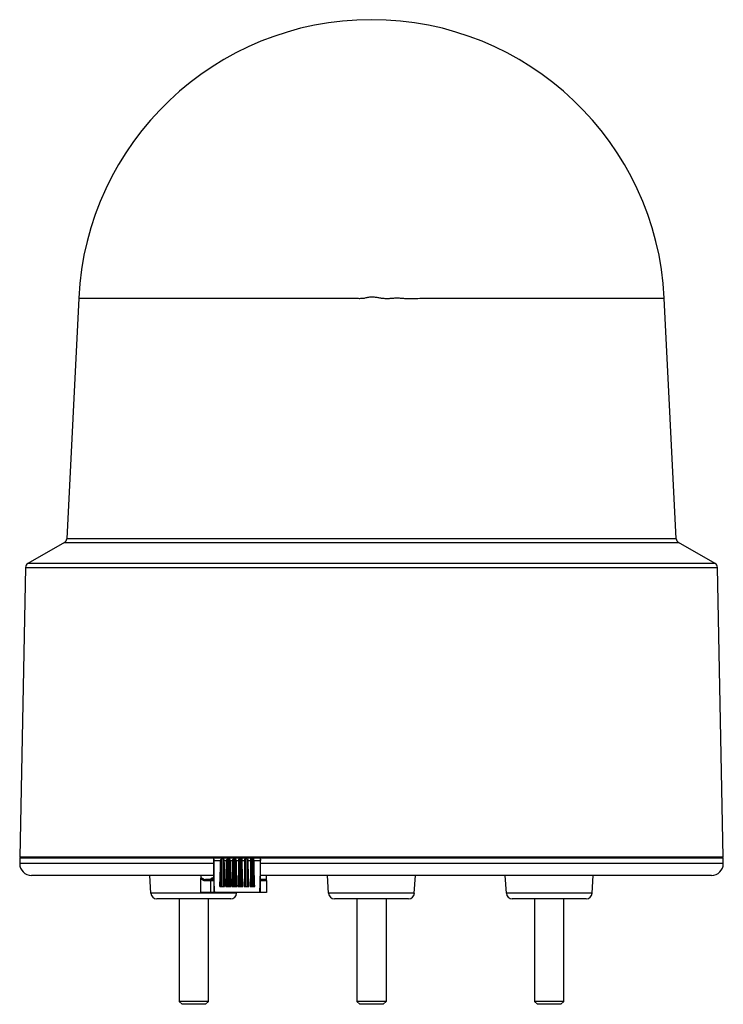
# Model space of a CAD drawing. Units: millimetres. Extents: x 17 to 137, y 21 to 189.
import ezdxf

# ---------------------------------------------------------------- set-up
doc = ezdxf.new("R2010")
doc.units = ezdxf.units.MM
doc.header["$LTSCALE"] = 13.77318
doc.layers.get('0').update_dxf_attribs({"linetype": 'CONTINUOUS'})

msp = doc.modelspace()

# ---------------------------------------------------------------- linework, layer by layer
at = {"color": 7, "linetype": 'Continuous'}
for p, q in [((26.7, 141.48), (24.66, 100.44)), ((128.62, 100.44), (126.58, 141.48)), ((24.26, 99.78), (18.03, 96.23)), ((24.26, 99.78), (129.02, 99.78)), ((128.62, 100.44), (24.66, 100.44)), ((135.25, 96.23), (129.02, 99.78)), ((135.25, 96.23), (18.03, 96.23)), ((17.63, 95.55), (16.64, 46.1)), ((17.63, 95.55), (135.65, 95.55)), ((136.64, 46.1), (135.65, 95.55)), ((136.64, 46.1), (16.64, 46.1)), ((16.64, 46), (16.64, 45)), ((16.64, 46), (57.71, 46)), ((17.64, 46.1), (17.64, 46)), ((49.69, 46), (49.69, 42.1)), ((49.73, 45.78), (49.73, 40.1)), ((49.75, 45.51), (50.9, 45.51)), ((50.95, 41.1), (50.95, 45.72)), ((51.08, 45.9), (51.39, 45.9)), ((51.08, 45.9), (51.08, 41.1)), ((51.39, 41.1), (51.39, 45.9)), ((51.45, 45.72), (51.45, 41.1)), ((51.48, 45.51), (51.91, 45.51)), ((51.96, 41.1), (51.96, 45.72)), ((52.08, 45.9), (52.39, 45.9)), ((52.08, 45.9), (52.08, 41.1)), ((52.39, 41.1), (52.39, 45.9)), ((52.47, 45.72), (52.47, 41.1)), ((52.51, 45.51), (52.95, 45.51)), ((52.99, 41.1), (52.99, 45.72)), ((53.09, 45.9), (53.4, 45.9)), ((53.09, 45.9), (53.09, 41.1)), ((53.4, 41.1), (53.4, 45.9)), ((53.5, 45.72), (53.5, 41.1)), ((53.54, 45.51), (53.98, 45.51)), ((54.02, 41.1), (54.02, 45.72)), ((54.1, 45.9), (54.42, 45.9)), ((54.1, 45.9), (54.1, 41.1)), ((54.42, 41.1), (54.42, 45.9)), ((54.53, 45.72), (54.53, 41.1)), ((54.58, 45.51), (55.01, 45.51)), ((55.04, 41.1), (55.04, 45.72)), ((55.11, 45.9), (55.42, 45.9)), ((55.11, 45.9), (55.11, 41.1)), ((55.42, 41.1), (55.42, 45.9)), ((55.55, 45.72), (55.55, 41.1)), ((55.6, 45.51), (56.03, 45.51)), ((56.05, 41.1), (56.05, 45.72)), ((56.1, 45.9), (56.4, 45.9)), ((56.1, 45.9), (56.1, 41.1)), ((56.4, 41.1), (56.4, 45.9)), ((56.54, 45.72), (56.54, 41.1)), ((56.6, 45.51), (57.71, 45.51)), ((57.73, 40.1), (57.73, 45.78)), ((57.75, 46), (136.64, 46)), ((135.64, 46), (135.64, 46.1)), ((136.64, 45), (136.64, 46)), ((49.69, 45), (16.64, 45)), ((136.64, 45), (57.73, 45)), ((49.69, 43), (18.64, 43)), ((39.02, 39.94), (38.84, 43)), ((47.51, 42.59), (47.47, 42.4)), ((47.47, 42.4), (47.54, 42.4)), ((47.47, 42.4), (47.47, 40.1)), ((47.52, 43), (47.51, 42.59)), ((47.58, 42.59), (47.51, 42.59)), ((48.29, 42.1), (48.98, 42.1)), ((49.01, 42.28), (48.33, 42.28)), ((49.17, 42.1), (49.69, 42.1)), ((49.17, 42.1), (49.17, 40.1)), ((49.25, 40.1), (49.25, 42.1)), ((49.69, 42.59), (49.57, 42.59)), ((134.64, 43), (57.73, 43)), ((58.67, 42.28), (57.73, 42.28)), ((57.73, 42.1), (58.71, 42.1)), ((58.66, 43), (58.67, 42.28)), ((58.71, 42.1), (58.67, 42.28)), ((58.71, 42.1), (58.71, 40.1)), ((69.33, 39.94), (69.15, 43)), ((83.94, 39.94), (84.13, 43)), ((99.64, 39.94), (99.46, 43)), ((114.26, 39.94), (114.44, 43)), ((50.76, 41.1), (51.59, 41.1)), ((51.78, 41.1), (52.62, 41.1)), ((52.82, 41.1), (53.66, 41.1)), ((53.87, 41.1), (54.7, 41.1)), ((54.91, 41.1), (55.73, 41.1)), ((55.93, 41.1), (56.74, 41.1)), ((53.63, 39.94), (39.02, 39.94)), ((52.64, 39), (40.02, 39)), ((43.83, 39), (43.83, 21.5)), ((58.71, 40.1), (47.47, 40.1)), ((48.83, 21.5), (48.83, 39)), ((53.63, 39.94), (53.64, 40.1)), ((83.94, 39.94), (69.33, 39.94)), ((82.95, 39), (70.33, 39)), ((74.14, 39), (74.14, 21.5)), ((79.14, 39), (79.14, 21.5)), ((114.26, 39.94), (99.64, 39.94)), ((113.26, 39), (100.64, 39)), ((104.45, 39), (104.45, 21.5)), ((109.45, 21.5), (109.45, 39)), ((48.83, 21.5), (43.83, 21.5)), ((43.83, 21.5), (44.33, 21)), ((48.33, 21), (44.33, 21)), ((48.33, 21), (48.83, 21.5)), ((79.14, 21.5), (74.14, 21.5)), ((74.64, 21), (74.14, 21.5)), ((78.64, 21), (74.64, 21)), ((78.64, 21), (79.14, 21.5)), ((109.45, 21.5), (104.45, 21.5)), ((104.45, 21.5), (104.95, 21)), ((108.95, 21), (104.95, 21)), ((108.95, 21), (109.45, 21.5))]:
    msp.add_line(p, q, dxfattribs=at)
for centre, radius, start, end in [((76.64, 139), 50, 2.8452, 177.1548), ((23.86, 100.48), 0.8, 299.7449, 357.1548), ((129.42, 100.48), 0.8, 182.8452, 240.2551), ((18.43, 95.53), 0.8, 119.7449, 178.8542), ((134.85, 95.53), 0.8, 1.1458, 60.2551), ((18.64, 45), 2, 180, 270), ((134.64, 45), 2, 270, 360), ((48.38, 42.28), 0.63, 343.143, 347.362), ((48.34, 42.29), 0.671, 347.4221, 359.3134), ((51.95, 39.42), 4.07, 132.8513, 133.3352), ((48.27, 42.72), 1.09, 325.5573, 327.8844), ((40.02, 40), 1, 183.38, 270), ((52.64, 40), 1, 270, 356.62), ((70.33, 40), 1, 183.38, 270), ((82.95, 40), 1, 270, 356.62), ((100.64, 40), 1, 183.38, 270), ((113.26, 40), 1, 270, 356.62)]:
    msp.add_arc(centre, radius, start, end, dxfattribs=at)
for points, knots in [([(26.7, 141.48), (26.7, 141.48), (26.7, 141.48), (26.71, 141.48), (26.71, 141.48), (26.72, 141.48), (26.74, 141.48), (26.76, 141.48), (26.8, 141.48), (26.84, 141.48), (26.89, 141.48), (26.97, 141.48), (27.09, 141.48), (27.25, 141.48), (27.45, 141.48), (27.67, 141.48), (27.93, 141.48), (28.32, 141.48), (28.89, 141.48), (29.66, 141.48), (30.54, 141.48), (31.54, 141.48), (32.64, 141.48), (33.85, 141.48), (35.66, 141.48), (38.17, 141.48), (41.46, 141.48), (45.08, 141.48), (49, 141.48), (53.19, 141.48), (56.83, 141.48), (59.85, 141.48), (62.18, 141.48), (64.14, 141.49), (65.72, 141.48), (66.92, 141.48), (68.12, 141.48), (69.33, 141.48), (70.34, 141.48), (71.16, 141.48), (71.76, 141.48), (72.37, 141.48), (72.98, 141.49), (73.49, 141.49), (73.9, 141.48), (74.31, 141.46), (74.72, 141.45), (75.13, 141.47), (75.43, 141.51), (75.73, 141.57), (76.13, 141.66), (76.64, 141.74), (77.25, 141.69), (77.75, 141.6), (78.16, 141.53), (78.57, 141.48), (78.97, 141.45), (79.38, 141.44), (79.79, 141.46), (80.3, 141.5), (80.91, 141.54), (81.52, 141.51), (82.12, 141.46), (82.93, 141.39), (83.74, 141.41), (84.55, 141.45), (85.36, 141.47), (86.36, 141.46), (87.56, 141.46), (88.75, 141.48), (89.93, 141.49), (91.11, 141.48), (92.28, 141.48), (93.44, 141.48), (94.59, 141.48), (96.1, 141.48), (97.95, 141.48), (100.83, 141.48), (104.28, 141.48), (108.2, 141.48), (111.82, 141.48), (115.1, 141.48), (117.61, 141.48), (119.43, 141.48), (120.64, 141.48), (121.74, 141.48), (122.73, 141.48), (123.62, 141.48), (124.39, 141.48), (124.96, 141.48), (125.35, 141.48), (125.61, 141.48), (125.83, 141.48), (126.03, 141.48), (126.19, 141.48), (126.31, 141.48), (126.39, 141.48), (126.44, 141.48), (126.48, 141.48), (126.51, 141.48), (126.54, 141.48), (126.56, 141.48), (126.57, 141.48), (126.57, 141.48), (126.58, 141.48), (126.58, 141.48), (126.58, 141.48)], [0, 0, 0, 0, 0.000009, 0.000038, 0.000085, 0.000151, 0.000339, 0.000603, 0.000942, 0.001357, 0.001846, 0.00241, 0.003764, 0.005417, 0.007368, 0.009617, 0.012161, 0.014999, 0.02155, 0.029256, 0.038096, 0.048049, 0.059092, 0.071197, 0.084334, 0.113577, 0.146538, 0.182899, 0.222308, 0.264387, 0.30873, 0.331618, 0.354911, 0.378552, 0.390485, 0.402484, 0.414542, 0.42665, 0.438803, 0.444895, 0.450994, 0.457098, 0.463207, 0.469326, 0.472392, 0.475463, 0.481596, 0.484655, 0.487722, 0.490805, 0.493888, 0.499988, 0.506073, 0.51225, 0.515343, 0.518423, 0.52455, 0.527605, 0.530662, 0.536785, 0.542896, 0.548995, 0.555102, 0.561199, 0.573346, 0.579411, 0.58546, 0.597517, 0.609514, 0.621447, 0.633307, 0.645088, 0.656782, 0.668381, 0.679879, 0.691269, 0.713697, 0.735612, 0.77769, 0.8171, 0.853461, 0.886422, 0.915665, 0.928803, 0.940908, 0.951951, 0.961904, 0.970744, 0.97845, 0.985001, 0.987839, 0.990383, 0.992632, 0.994583, 0.996236, 0.99759, 0.998154, 0.998643, 0.999058, 0.999397, 0.999661, 0.999849, 0.999915, 0.999962, 0.999991, 1, 1, 1, 1]), ([(49.73, 45.78), (49.73, 45.81), (49.73, 45.86), (49.73, 45.91), (49.72, 45.94), (49.72, 45.97), (49.72, 45.98), (49.72, 45.99), (49.72, 46), (49.72, 46)], [0, 0, 0, 0, 0.425921, 0.598115, 0.74037, 0.85189, 0.932051, 0.980888, 1, 1, 1, 1]), ([(49.73, 45.78), (49.73, 45.74), (49.74, 45.65), (49.75, 45.56), (49.75, 45.51)], [0, 0, 0, 0, 0.471419, 1, 1, 1, 1]), ([(49.89, 40.25), (49.88, 40.36), (49.86, 40.58), (49.84, 41.02), (49.82, 41.56), (49.8, 42.22), (49.78, 43.1), (49.77, 44.19), (49.76, 45.07), (49.75, 45.51)], [0, 0, 0, 0, 0.062443, 0.124923, 0.249909, 0.374911, 0.499922, 0.749955, 1, 1, 1, 1]), ([(50.76, 41.1), (50.8, 41.83), (50.85, 43.3), (50.88, 44.77), (50.9, 45.51)], [0, 0, 0, 0, 0.500007, 1, 1, 1, 1]), ([(50.9, 45.51), (50.9, 45.53), (50.91, 45.6), (50.93, 45.67), (50.95, 45.72)], [0, 0, 0, 0, 0.255301, 1, 1, 1, 1]), ([(51.08, 45.9), (51.07, 45.89), (51.01, 45.84), (50.97, 45.78), (50.95, 45.72)], [0, 0, 0, 0, 0.236529, 1, 1, 1, 1]), ([(51.45, 45.72), (51.45, 45.74), (51.43, 45.8), (51.41, 45.86), (51.39, 45.9)], [0, 0, 0, 0, 0.285752, 1, 1, 1, 1]), ([(51.45, 45.72), (51.45, 45.71), (51.47, 45.64), (51.48, 45.56), (51.48, 45.51)], [0, 0, 0, 0, 0.236812, 1, 1, 1, 1]), ([(51.48, 45.51), (51.49, 44.77), (51.51, 43.3), (51.55, 41.83), (51.58, 41.1)], [0, 0, 0, 0, 0.500017, 1, 1, 1, 1]), ([(51.78, 41.1), (51.82, 41.83), (51.87, 43.3), (51.9, 44.77), (51.91, 45.51)], [0, 0, 0, 0, 0.500005, 1, 1, 1, 1]), ([(51.91, 45.51), (51.91, 45.53), (51.92, 45.6), (51.94, 45.67), (51.96, 45.72)], [0, 0, 0, 0, 0.25653, 1, 1, 1, 1]), ([(52.08, 45.9), (52.07, 45.89), (52.02, 45.84), (51.98, 45.77), (51.96, 45.72)], [0, 0, 0, 0, 0.231998, 1, 1, 1, 1]), ([(52.47, 45.72), (52.47, 45.74), (52.45, 45.8), (52.42, 45.87), (52.39, 45.9)], [0, 0, 0, 0, 0.28091, 1, 1, 1, 1]), ([(52.47, 45.72), (52.47, 45.71), (52.49, 45.64), (52.5, 45.56), (52.51, 45.51)], [0, 0, 0, 0, 0.238196, 1, 1, 1, 1]), ([(52.51, 45.51), (52.52, 44.77), (52.54, 43.3), (52.58, 41.83), (52.62, 41.1)], [0, 0, 0, 0, 0.500008, 1, 1, 1, 1]), ([(52.82, 41.1), (52.86, 41.83), (52.9, 43.3), (52.93, 44.77), (52.95, 45.51)], [0, 0, 0, 0, 0.500001, 1, 1, 1, 1]), ([(52.95, 45.51), (52.95, 45.53), (52.95, 45.6), (52.97, 45.67), (52.99, 45.72)], [0, 0, 0, 0, 0.257784, 1, 1, 1, 1]), ([(53.09, 45.9), (53.08, 45.89), (53.04, 45.84), (53.01, 45.77), (52.99, 45.72)], [0, 0, 0, 0, 0.226876, 1, 1, 1, 1]), ([(53.5, 45.72), (53.5, 45.74), (53.47, 45.81), (53.44, 45.87), (53.4, 45.9)], [0, 0, 0, 0, 0.275891, 1, 1, 1, 1]), ([(53.5, 45.72), (53.51, 45.71), (53.53, 45.64), (53.54, 45.56), (53.54, 45.51)], [0, 0, 0, 0, 0.239777, 1, 1, 1, 1]), ([(53.54, 45.51), (53.55, 44.77), (53.58, 43.3), (53.63, 41.83), (53.66, 41.1)], [0, 0, 0, 0, 0.500001, 1, 1, 1, 1]), ([(53.98, 45.51), (53.97, 44.77), (53.94, 43.3), (53.9, 41.83), (53.87, 41.1)], [0, 0, 0, 0, 0.500006, 1, 1, 1, 1]), ([(54.02, 45.72), (54.02, 45.71), (54, 45.64), (53.98, 45.56), (53.98, 45.51)], [0, 0, 0, 0, 0.238639, 1, 1, 1, 1]), ([(54.02, 45.72), (54.02, 45.74), (54.05, 45.8), (54.08, 45.87), (54.1, 45.9)], [0, 0, 0, 0, 0.279267, 1, 1, 1, 1]), ([(54.42, 45.9), (54.43, 45.89), (54.48, 45.84), (54.51, 45.77), (54.53, 45.72)], [0, 0, 0, 0, 0.230474, 1, 1, 1, 1]), ([(54.58, 45.51), (54.58, 45.53), (54.57, 45.6), (54.55, 45.67), (54.53, 45.72)], [0, 0, 0, 0, 0.256947, 1, 1, 1, 1]), ([(54.7, 41.1), (54.67, 41.83), (54.62, 43.3), (54.59, 44.77), (54.58, 45.51)], [0, 0, 0, 0, 0.500004, 1, 1, 1, 1]), ([(55.01, 45.51), (55, 44.77), (54.98, 43.3), (54.94, 41.83), (54.91, 41.1)], [0, 0, 0, 0, 0.500014, 1, 1, 1, 1]), ([(55.04, 45.72), (55.04, 45.71), (55.03, 45.64), (55.01, 45.56), (55.01, 45.51)], [0, 0, 0, 0, 0.237176, 1, 1, 1, 1]), ([(55.04, 45.72), (55.05, 45.74), (55.06, 45.8), (55.09, 45.86), (55.11, 45.9)], [0, 0, 0, 0, 0.284201, 1, 1, 1, 1]), ([(55.42, 45.9), (55.43, 45.89), (55.49, 45.84), (55.53, 45.77), (55.55, 45.72)], [0, 0, 0, 0, 0.235193, 1, 1, 1, 1]), ([(55.6, 45.51), (55.6, 45.53), (55.59, 45.6), (55.57, 45.67), (55.55, 45.72)], [0, 0, 0, 0, 0.255701, 1, 1, 1, 1]), ([(55.73, 41.1), (55.69, 41.83), (55.65, 43.3), (55.61, 44.77), (55.6, 45.51)], [0, 0, 0, 0, 0.500006, 1, 1, 1, 1]), ([(56.03, 45.51), (56.02, 44.77), (56, 43.3), (55.96, 41.83), (55.93, 41.1)], [0, 0, 0, 0, 0.500023, 1, 1, 1, 1]), ([(56.05, 45.72), (56.05, 45.71), (56.04, 45.64), (56.03, 45.56), (56.03, 45.51)], [0, 0, 0, 0, 0.235964, 1, 1, 1, 1]), ([(56.05, 45.72), (56.05, 45.74), (56.07, 45.8), (56.08, 45.86), (56.1, 45.9)], [0, 0, 0, 0, 0.28866, 1, 1, 1, 1]), ([(56.4, 45.9), (56.42, 45.89), (56.47, 45.84), (56.52, 45.78), (56.54, 45.72)], [0, 0, 0, 0, 0.23927, 1, 1, 1, 1]), ([(56.6, 45.51), (56.6, 45.53), (56.59, 45.6), (56.56, 45.67), (56.54, 45.72)], [0, 0, 0, 0, 0.254515, 1, 1, 1, 1]), ([(56.73, 41.1), (56.7, 41.83), (56.65, 43.3), (56.61, 44.77), (56.6, 45.51)], [0, 0, 0, 0, 0.500006, 1, 1, 1, 1]), ([(57.61, 40.6), (57.63, 40.81), (57.64, 41.21), (57.67, 42.03), (57.68, 43.05), (57.7, 44.28), (57.71, 45.1), (57.71, 45.51)], [0, 0, 0, 0, 0.124952, 0.249936, 0.499939, 0.749963, 1, 1, 1, 1]), ([(57.73, 45.78), (57.73, 45.81), (57.72, 45.86), (57.72, 45.91), (57.72, 45.94), (57.72, 45.97), (57.72, 45.98), (57.71, 45.99), (57.71, 46), (57.71, 46)], [0, 0, 0, 0, 0.42617, 0.598356, 0.740445, 0.851799, 0.931932, 0.980843, 1, 1, 1, 1]), ([(57.73, 45.78), (57.73, 45.74), (57.72, 45.65), (57.71, 45.56), (57.71, 45.51)], [0, 0, 0, 0, 0.470737, 1, 1, 1, 1]), ([(47.54, 42.4), (47.56, 42.4), (47.6, 42.38), (47.69, 42.34), (47.79, 42.27), (47.92, 42.2), (48.07, 42.13), (48.2, 42.1), (48.29, 42.1)], [0, 0, 0, 0, 0.063453, 0.149331, 0.379849, 0.519095, 0.67092, 1, 1, 1, 1]), ([(47.58, 42.59), (47.6, 42.59), (47.64, 42.58), (47.73, 42.53), (47.87, 42.44), (48.03, 42.35), (48.19, 42.3), (48.28, 42.28), (48.33, 42.28)], [0, 0, 0, 0, 0.062839, 0.147913, 0.378678, 0.669136, 0.829552, 1, 1, 1, 1]), ([(48.98, 42.1), (49, 42.1), (49.07, 42.11), (49.13, 42.16), (49.18, 42.2)], [0, 0, 0, 0, 0.232643, 1, 1, 1, 1]), ([(49.04, 42.29), (49.05, 42.29), (49.07, 42.3), (49.09, 42.32), (49.1, 42.33)], [0, 0, 0, 0, 0.239129, 1, 1, 1, 1]), ([(49.18, 42.4), (49.19, 42.41), (49.24, 42.46), (49.29, 42.5), (49.33, 42.52)], [0, 0, 0, 0, 0.254523, 1, 1, 1, 1]), ([(49.33, 42.2), (49.32, 42.19), (49.3, 42.15), (49.27, 42.12), (49.25, 42.1)], [0, 0, 0, 0, 0.264984, 1, 1, 1, 1]), ([(49.33, 42.52), (49.35, 42.53), (49.42, 42.57), (49.51, 42.59), (49.57, 42.59)], [0, 0, 0, 0, 0.254757, 1, 1, 1, 1]), ([(49.33, 42.52), (49.34, 42.49), (49.36, 42.39), (49.36, 42.27), (49.33, 42.2)], [0, 0, 0, 0, 0.282193, 1, 1, 1, 1]), ([(49.48, 42.25), (49.47, 42.23), (49.44, 42.19), (49.4, 42.15), (49.36, 42.13)], [0, 0, 0, 0, 0.27012, 1, 1, 1, 1]), ([(49.57, 42.59), (49.57, 42.56), (49.56, 42.44), (49.53, 42.32), (49.48, 42.25)], [0, 0, 0, 0, 0.265504, 1, 1, 1, 1]), ([(57.55, 40.1), (57.56, 40.11), (57.57, 40.13), (57.58, 40.17), (57.58, 40.22), (57.59, 40.28), (57.6, 40.37), (57.61, 40.47), (57.61, 40.56), (57.61, 40.6)], [0, 0, 0, 0, 0.061026, 0.123235, 0.248312, 0.373497, 0.498731, 0.749328, 1, 1, 1, 1]), ([(49.93, 40.1), (49.92, 40.11), (49.91, 40.13), (49.9, 40.19), (49.89, 40.22), (49.89, 40.25)], [0, 0, 0, 0, 0.246594, 0.497773, 1, 1, 1, 1])]:
    msp.add_open_spline(points, degree=3, knots=knots, dxfattribs=at)
for points in [[(47.58, 42.59), (47.58, 42.52), (47.56, 42.46), (47.54, 42.4)], [(48.29, 42.1), (48.32, 42.16), (48.33, 42.22), (48.33, 42.28)], [(49.01, 42.28), (49.02, 42.28), (49.03, 42.29), (49.04, 42.29)], [(49.1, 42.33), (49.12, 42.35), (49.14, 42.36), (49.16, 42.38)], [(49.18, 42.2), (49.21, 42.23), (49.24, 42.26), (49.28, 42.29)], [(49.28, 42.29), (49.25, 42.24), (49.23, 42.19), (49.2, 42.14)]]:
    msp.add_open_spline(points, degree=3, dxfattribs=at)

doc.saveas('drawing.dxf')
